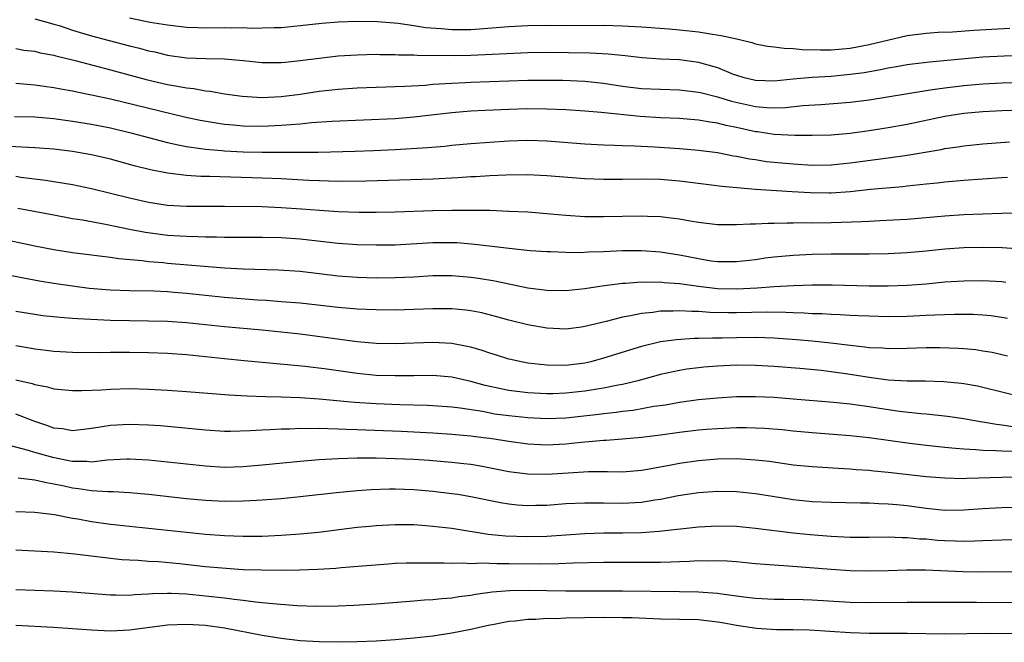
# Model space of a CAD drawing. Units: inches. Extents: x 2583000 to 2586000, y 1551000 to 1554000.
# Drawn here: x 2583803 to 2583907, y 1551293 to 1551359 of the extents above; entities that cross this region are included whole.
import ezdxf

# ---------------------------------------------------------------- set-up
doc = ezdxf.new("R2010")
doc.units = ezdxf.units.IN
doc.header["$MEASUREMENT"] = 0
doc.layers.add('LD25831551_2ft', color=115, linetype='Continuous')

msp = doc.modelspace()

# ---------------------------------------------------------------- linework, layer by layer
at = {"layer": 'LD25831551_2ft'}
for points, elevation in [([(2583805, 1551359.14), (2583806.68, 1551358.68), (2583807, 1551358.6), (2583807.57, 1551358.43), (2583809, 1551357.97), (2583811, 1551357.35), (2583812.85, 1551356.85), (2583815, 1551356.31), (2583816.06, 1551356.06), (2583817, 1551355.79), (2583817.66, 1551355.66), (2583819, 1551355.33), (2583821, 1551355.05), (2583823.03, 1551354.97), (2583825, 1551354.93), (2583827, 1551354.76), (2583829, 1551354.55), (2583831, 1551354.54), (2583831.41, 1551354.59), (2583833, 1551354.75), (2583835, 1551355.02), (2583837, 1551355.24), (2583839, 1551355.37), (2583841, 1551355.41), (2583841.4, 1551355.4), (2583843, 1551355.4), (2583843.37, 1551355.37), (2583845, 1551355.36), (2583845.33, 1551355.33), (2583849.29, 1551355.29), (2583851, 1551355.31), (2583857, 1551355.6), (2583859, 1551355.62), (2583863.57, 1551355.57), (2583865.47, 1551355.47), (2583867.28, 1551355.28), (2583869.07, 1551355.07), (2583871, 1551354.94), (2583873, 1551354.85), (2583875, 1551354.58), (2583875.6, 1551354.4), (2583877, 1551354.01), (2583878.67, 1551353.33), (2583879, 1551353.21), (2583879.69, 1551353), (2583881, 1551352.69), (2583883, 1551352.63), (2583885, 1551352.84), (2583887, 1551352.99), (2583889, 1551353.11), (2583891, 1551353.31), (2583892.49, 1551353.51), (2583894.2, 1551353.8), (2583895, 1551353.97), (2583895.89, 1551354.11), (2583897, 1551354.33), (2583897.59, 1551354.41), (2583899.37, 1551354.63), (2583905, 1551355.14), (2583907.24, 1551355.24), (2583909, 1551355.29)], 8032), ([(2583815, 1551359.25), (2583817.19, 1551358.81), (2583819, 1551358.52), (2583821, 1551358.28), (2583822.22, 1551358.22), (2583823, 1551358.19), (2583825, 1551358.22), (2583825.79, 1551358.21), (2583827, 1551358.23), (2583827.82, 1551358.18), (2583829, 1551358.19), (2583830.24, 1551358.24), (2583831, 1551358.23), (2583833, 1551358.43), (2583835.29, 1551358.71), (2583837, 1551358.84), (2583839, 1551358.9), (2583841.14, 1551358.86), (2583843.32, 1551358.68), (2583845, 1551358.45), (2583846.25, 1551358.25), (2583847.86, 1551358.14), (2583849, 1551358.03), (2583851, 1551358.04), (2583851.9, 1551358.1), (2583855, 1551358.33), (2583857, 1551358.44), (2583859, 1551358.47), (2583861, 1551358.46), (2583865, 1551358.48), (2583867, 1551358.42), (2583867.62, 1551358.38), (2583869, 1551358.32), (2583871.9, 1551358.1), (2583873, 1551358), (2583875, 1551357.77), (2583876.47, 1551357.53), (2583877.4, 1551357.4), (2583879.18, 1551357), (2583880.64, 1551356.64), (2583881, 1551356.53), (2583882.27, 1551356.27), (2583883, 1551356.2), (2583884.05, 1551356.05), (2583885, 1551356.04), (2583885.93, 1551355.93), (2583887.87, 1551355.87), (2583889, 1551355.88), (2583891, 1551356.07), (2583893, 1551356.45), (2583897, 1551357.38), (2583899, 1551357.65), (2583900.27, 1551357.73), (2583901.79, 1551357.79), (2583904.05, 1551357.95), (2583907.84, 1551358.16)], 8034), ([(2583803, 1551356.01), (2583803.86, 1551355.86), (2583805, 1551355.73), (2583805.58, 1551355.58), (2583807, 1551355.31), (2583807.24, 1551355.24), (2583809.25, 1551354.75), (2583813, 1551353.78), (2583816.75, 1551352.75), (2583819, 1551352.23), (2583820.06, 1551352.06), (2583821, 1551351.86), (2583821.79, 1551351.79), (2583823, 1551351.56), (2583823.52, 1551351.52), (2583825, 1551351.26), (2583826.88, 1551351), (2583829, 1551350.87), (2583831, 1551350.96), (2583833, 1551351.22), (2583835, 1551351.51), (2583837, 1551351.72), (2583839, 1551351.86), (2583841, 1551351.95), (2583844.05, 1551352.05), (2583846.17, 1551352.17), (2583847, 1551352.25), (2583848.32, 1551352.32), (2583849, 1551352.38), (2583850.43, 1551352.43), (2583851, 1551352.47), (2583857, 1551352.68), (2583859, 1551352.7), (2583860.68, 1551352.68), (2583863, 1551352.58), (2583865, 1551352.37), (2583867, 1551352.07), (2583869, 1551351.82), (2583871, 1551351.72), (2583873, 1551351.67), (2583875, 1551351.43), (2583875.34, 1551351.34), (2583877, 1551350.93), (2583878.48, 1551350.48), (2583881, 1551349.91), (2583882.2, 1551349.8), (2583883, 1551349.78), (2583884.19, 1551349.81), (2583886, 1551350), (2583887.89, 1551350.11), (2583891, 1551350.37), (2583893, 1551350.62), (2583899, 1551351.6), (2583899.69, 1551351.69), (2583901, 1551351.89), (2583903, 1551352.13), (2583905, 1551352.31), (2583907, 1551352.42), (2583910.52, 1551352.52)], 8030), ([(2583909, 1551349.54), (2583907, 1551349.47), (2583905, 1551349.35), (2583903, 1551349.17), (2583901, 1551348.87), (2583897, 1551348.02), (2583895, 1551347.65), (2583893, 1551347.34), (2583891, 1551347.07), (2583889, 1551346.9), (2583887, 1551346.85), (2583885.15, 1551346.85), (2583883, 1551346.97), (2583881.23, 1551347.23), (2583881, 1551347.25), (2583879, 1551347.69), (2583877.91, 1551347.91), (2583877, 1551348.16), (2583876.25, 1551348.25), (2583875, 1551348.48), (2583873, 1551348.63), (2583871, 1551348.72), (2583868.84, 1551348.84), (2583864.73, 1551349.27), (2583863, 1551349.41), (2583861, 1551349.55), (2583859, 1551349.63), (2583857, 1551349.65), (2583855, 1551349.6), (2583852.5, 1551349.5), (2583851, 1551349.42), (2583849, 1551349.24), (2583845, 1551348.78), (2583843, 1551348.62), (2583836.33, 1551348.33), (2583834.19, 1551348.19), (2583833, 1551348.06), (2583831.99, 1551347.99), (2583831, 1551347.89), (2583829, 1551347.81), (2583827, 1551347.85), (2583825.93, 1551347.93), (2583825, 1551348.02), (2583824.14, 1551348.14), (2583822.44, 1551348.44), (2583820.8, 1551348.8), (2583813, 1551350.69), (2583811, 1551351.12), (2583809.43, 1551351.43), (2583809, 1551351.52), (2583807.74, 1551351.74), (2583807, 1551351.89), (2583806.01, 1551352.01), (2583805, 1551352.17), (2583804.22, 1551352.22), (2583803, 1551352.32)], 8028), ([(2583802.87, 1551348.87), (2583805, 1551348.81), (2583807, 1551348.63), (2583809, 1551348.38), (2583811, 1551348.06), (2583813, 1551347.67), (2583815.15, 1551347.15), (2583817, 1551346.63), (2583819, 1551346.1), (2583820.12, 1551345.88), (2583821, 1551345.68), (2583822.52, 1551345.48), (2583823, 1551345.4), (2583824.74, 1551345.26), (2583825, 1551345.22), (2583827, 1551345.13), (2583829, 1551345.09), (2583830.92, 1551345.08), (2583834.89, 1551345.11), (2583838.81, 1551345.19), (2583840.74, 1551345.26), (2583843, 1551345.37), (2583846.42, 1551345.58), (2583848.26, 1551345.74), (2583849, 1551345.82), (2583851, 1551346), (2583853, 1551346.15), (2583855, 1551346.29), (2583857, 1551346.35), (2583859, 1551346.29), (2583863, 1551345.99), (2583865, 1551345.88), (2583866.15, 1551345.85), (2583867, 1551345.8), (2583868.24, 1551345.76), (2583870.35, 1551345.65), (2583873, 1551345.48), (2583875, 1551345.3), (2583877, 1551345.05), (2583878.71, 1551344.71), (2583879, 1551344.68), (2583880.38, 1551344.38), (2583881, 1551344.31), (2583882.13, 1551344.13), (2583883, 1551344.03), (2583885, 1551343.86), (2583887, 1551343.74), (2583889, 1551343.77), (2583891, 1551343.96), (2583895, 1551344.5), (2583897, 1551344.79), (2583900.61, 1551345.39), (2583901, 1551345.48), (2583902.34, 1551345.66), (2583903, 1551345.77), (2583905, 1551345.96), (2583907.82, 1551346.18)], 8026), ([(2583907.58, 1551342.42), (2583907, 1551342.4), (2583903, 1551342.1), (2583901, 1551341.92), (2583900.18, 1551341.82), (2583899, 1551341.72), (2583898.36, 1551341.64), (2583897, 1551341.51), (2583896.54, 1551341.46), (2583893.16, 1551341.16), (2583891, 1551340.93), (2583889, 1551340.79), (2583888.79, 1551340.79), (2583886.8, 1551340.8), (2583884.9, 1551340.9), (2583881, 1551341.17), (2583877.47, 1551341.47), (2583876.38, 1551341.62), (2583873, 1551342.03), (2583871, 1551342.2), (2583869, 1551342.25), (2583867, 1551342.22), (2583865, 1551342.22), (2583863, 1551342.3), (2583859, 1551342.6), (2583857, 1551342.69), (2583854.68, 1551342.68), (2583853, 1551342.61), (2583851.49, 1551342.51), (2583851, 1551342.5), (2583849.61, 1551342.39), (2583847, 1551342.24), (2583839.95, 1551342.05), (2583837, 1551342.02), (2583835.97, 1551342.03), (2583835, 1551342.06), (2583833.9, 1551342.1), (2583831, 1551342.28), (2583829, 1551342.35), (2583823.48, 1551342.52), (2583822.53, 1551342.53), (2583821, 1551342.63), (2583819, 1551342.87), (2583817.22, 1551343.22), (2583815.63, 1551343.63), (2583813, 1551344.36), (2583811, 1551344.83), (2583809, 1551345.17), (2583807, 1551345.4), (2583805, 1551345.57), (2583802.32, 1551345.68)], 8024), ([(2583803, 1551342.55), (2583803.54, 1551342.46), (2583806.15, 1551342.15), (2583809, 1551341.68), (2583811, 1551341.27), (2583815, 1551340.3), (2583817, 1551339.83), (2583819, 1551339.52), (2583821, 1551339.39), (2583823.4, 1551339.4), (2583825, 1551339.42), (2583829, 1551339.36), (2583831, 1551339.28), (2583833.13, 1551339.13), (2583835.03, 1551338.97), (2583837, 1551338.85), (2583839.21, 1551338.79), (2583841, 1551338.78), (2583843, 1551338.8), (2583847, 1551338.94), (2583849, 1551338.99), (2583851, 1551339), (2583853, 1551338.97), (2583855, 1551338.89), (2583857, 1551338.8), (2583859.39, 1551338.61), (2583861, 1551338.46), (2583863, 1551338.33), (2583865, 1551338.3), (2583869, 1551338.4), (2583869.64, 1551338.36), (2583871, 1551338.32), (2583871.8, 1551338.2), (2583873, 1551338.08), (2583874.14, 1551337.86), (2583875, 1551337.73), (2583877, 1551337.48), (2583878.51, 1551337.49), (2583879, 1551337.46), (2583880.44, 1551337.56), (2583881, 1551337.55), (2583882.37, 1551337.63), (2583883, 1551337.61), (2583884.34, 1551337.66), (2583885, 1551337.64), (2583886.33, 1551337.67), (2583887, 1551337.66), (2583889, 1551337.69), (2583892.21, 1551337.79), (2583893, 1551337.84), (2583894.12, 1551337.88), (2583897, 1551338.05), (2583901, 1551338.38), (2583903, 1551338.52), (2583905, 1551338.61), (2583907, 1551338.68), (2583909, 1551338.69)], 8022), ([(2583803.21, 1551339.21), (2583807, 1551338.48), (2583809, 1551338.12), (2583810.04, 1551337.96), (2583812.48, 1551337.52), (2583814.99, 1551336.99), (2583816.67, 1551336.67), (2583819, 1551336.36), (2583821, 1551336.23), (2583822.22, 1551336.21), (2583823, 1551336.17), (2583824.18, 1551336.18), (2583825, 1551336.15), (2583829, 1551336.14), (2583831, 1551336.11), (2583833, 1551335.96), (2583837, 1551335.5), (2583839, 1551335.37), (2583841, 1551335.32), (2583843, 1551335.34), (2583847, 1551335.57), (2583849, 1551335.58), (2583849.56, 1551335.56), (2583851.41, 1551335.41), (2583855.03, 1551334.97), (2583857.25, 1551334.75), (2583859, 1551334.62), (2583859.39, 1551334.61), (2583861, 1551334.54), (2583862.53, 1551334.53), (2583863.42, 1551334.58), (2583865, 1551334.62), (2583867, 1551334.73), (2583869, 1551334.75), (2583871, 1551334.6), (2583873, 1551334.29), (2583875, 1551333.88), (2583876.34, 1551333.66), (2583877, 1551333.57), (2583877.58, 1551333.58), (2583879, 1551333.57), (2583881, 1551333.8), (2583882.05, 1551333.95), (2583883, 1551334.06), (2583885, 1551334.25), (2583887, 1551334.35), (2583889, 1551334.38), (2583893, 1551334.39), (2583895, 1551334.43), (2583897, 1551334.52), (2583899, 1551334.69), (2583901, 1551334.9), (2583903, 1551335.04), (2583905.08, 1551335.08), (2583907.04, 1551335.04), (2583909, 1551334.9)], 8020), ([(2583801, 1551336.05), (2583805, 1551335.23), (2583807, 1551334.84), (2583809, 1551334.52), (2583811, 1551334.26), (2583811.82, 1551334.18), (2583813, 1551334.02), (2583813.88, 1551333.88), (2583816.32, 1551333.68), (2583817, 1551333.58), (2583818.54, 1551333.46), (2583819, 1551333.41), (2583825, 1551332.89), (2583827, 1551332.79), (2583830.7, 1551332.7), (2583833, 1551332.55), (2583837, 1551332.06), (2583839, 1551331.92), (2583841, 1551331.86), (2583843, 1551331.87), (2583845, 1551331.95), (2583847, 1551332.08), (2583849, 1551332.1), (2583851, 1551331.93), (2583851.81, 1551331.81), (2583853.53, 1551331.53), (2583857, 1551330.81), (2583859, 1551330.54), (2583861, 1551330.52), (2583863, 1551330.71), (2583863.24, 1551330.76), (2583864.85, 1551331), (2583867, 1551331.29), (2583867.3, 1551331.3), (2583869, 1551331.44), (2583869.41, 1551331.41), (2583871, 1551331.42), (2583871.37, 1551331.37), (2583873, 1551331.25), (2583875, 1551330.97), (2583877, 1551330.74), (2583879, 1551330.7), (2583881.19, 1551330.81), (2583883, 1551330.93), (2583885.04, 1551331.04), (2583887, 1551331.1), (2583889.1, 1551331.1), (2583893, 1551331.02), (2583895, 1551331.02), (2583897, 1551331.08), (2583899, 1551331.23), (2583901, 1551331.42), (2583903, 1551331.55), (2583905, 1551331.57), (2583907, 1551331.45), (2583907.41, 1551331.41)], 8018), ([(2583907.58, 1551327.58), (2583907, 1551327.68), (2583905.84, 1551327.84), (2583905, 1551327.92), (2583903.98, 1551327.98), (2583901.99, 1551327.99), (2583899.92, 1551327.92), (2583899, 1551327.87), (2583897, 1551327.78), (2583895, 1551327.75), (2583893, 1551327.8), (2583891.86, 1551327.86), (2583891, 1551327.89), (2583889.96, 1551327.96), (2583889, 1551327.99), (2583888.05, 1551328.05), (2583887, 1551328.07), (2583886.14, 1551328.14), (2583885, 1551328.16), (2583884.21, 1551328.21), (2583882.24, 1551328.24), (2583879, 1551328.18), (2583878.17, 1551328.17), (2583876.2, 1551328.2), (2583875, 1551328.29), (2583874.29, 1551328.29), (2583873, 1551328.38), (2583872.33, 1551328.33), (2583871, 1551328.33), (2583870.2, 1551328.2), (2583869, 1551328.09), (2583867.83, 1551327.83), (2583867, 1551327.7), (2583865.25, 1551327.25), (2583863, 1551326.71), (2583862.66, 1551326.66), (2583861, 1551326.45), (2583859, 1551326.54), (2583857, 1551326.9), (2583855, 1551327.4), (2583853.75, 1551327.75), (2583852.15, 1551328.15), (2583851, 1551328.37), (2583850.45, 1551328.45), (2583849, 1551328.58), (2583847, 1551328.57), (2583845, 1551328.5), (2583843, 1551328.46), (2583841, 1551328.48), (2583839, 1551328.56), (2583837, 1551328.73), (2583833, 1551329.17), (2583831, 1551329.33), (2583829.45, 1551329.45), (2583828.5, 1551329.5), (2583825, 1551329.77), (2583821, 1551330.2), (2583819.69, 1551330.31), (2583819, 1551330.36), (2583817.57, 1551330.43), (2583815, 1551330.48), (2583813, 1551330.55), (2583810.74, 1551330.74), (2583809, 1551330.96), (2583807.22, 1551331.22), (2583805.49, 1551331.49), (2583803.8, 1551331.8), (2583799, 1551332.77)], 8016), ([(2583907.61, 1551323.61), (2583905.97, 1551323.97), (2583905, 1551324.14), (2583904.25, 1551324.25), (2583903, 1551324.37), (2583902.41, 1551324.41), (2583900.46, 1551324.46), (2583899, 1551324.46), (2583897, 1551324.4), (2583895, 1551324.37), (2583894.43, 1551324.43), (2583893, 1551324.49), (2583892.56, 1551324.56), (2583891, 1551324.72), (2583888.96, 1551324.96), (2583887, 1551325.17), (2583885.33, 1551325.33), (2583883, 1551325.5), (2583881, 1551325.55), (2583879, 1551325.54), (2583877.5, 1551325.5), (2583876.49, 1551325.51), (2583875, 1551325.46), (2583874.54, 1551325.46), (2583872.67, 1551325.33), (2583871, 1551325.09), (2583869, 1551324.61), (2583865, 1551323.37), (2583863.66, 1551323), (2583863, 1551322.85), (2583861, 1551322.6), (2583859, 1551322.64), (2583857, 1551322.87), (2583856.31, 1551323), (2583855.23, 1551323.23), (2583855, 1551323.29), (2583853.71, 1551323.71), (2583853, 1551323.92), (2583852.2, 1551324.2), (2583851, 1551324.53), (2583850.62, 1551324.62), (2583849, 1551324.92), (2583847, 1551325.03), (2583843, 1551324.9), (2583841, 1551324.93), (2583839, 1551325.12), (2583833, 1551325.9), (2583831, 1551326.13), (2583829, 1551326.33), (2583825, 1551326.7), (2583821, 1551327.1), (2583819, 1551327.24), (2583817, 1551327.3), (2583815, 1551327.32), (2583813, 1551327.37), (2583809.53, 1551327.53), (2583809, 1551327.58), (2583807.67, 1551327.67), (2583805.86, 1551327.86), (2583805, 1551327.98), (2583803, 1551328.31)], 8014), ([(2583909, 1551319.31), (2583905, 1551320.31), (2583904.42, 1551320.42), (2583903, 1551320.67), (2583902.71, 1551320.71), (2583900.89, 1551320.89), (2583898.96, 1551320.96), (2583897, 1551320.95), (2583895, 1551321.05), (2583893, 1551321.33), (2583891, 1551321.65), (2583889, 1551321.93), (2583887.93, 1551322.07), (2583885.69, 1551322.31), (2583883, 1551322.52), (2583881, 1551322.62), (2583879, 1551322.63), (2583877, 1551322.55), (2583875.56, 1551322.44), (2583875, 1551322.38), (2583873.78, 1551322.22), (2583873, 1551322.1), (2583871, 1551321.67), (2583868.61, 1551321), (2583867, 1551320.62), (2583866.54, 1551320.54), (2583865, 1551320.23), (2583864.09, 1551320.09), (2583863, 1551319.9), (2583861, 1551319.69), (2583859.64, 1551319.64), (2583859, 1551319.64), (2583857, 1551319.73), (2583855, 1551319.98), (2583854.15, 1551320.15), (2583852.52, 1551320.52), (2583851, 1551320.94), (2583849, 1551321.38), (2583847, 1551321.55), (2583845, 1551321.54), (2583843, 1551321.51), (2583841, 1551321.57), (2583839, 1551321.77), (2583835.79, 1551322.21), (2583833.51, 1551322.49), (2583831.28, 1551322.72), (2583827.1, 1551323.1), (2583825, 1551323.3), (2583821, 1551323.73), (2583819, 1551323.88), (2583817, 1551323.96), (2583815, 1551323.99), (2583813, 1551323.99), (2583811.96, 1551323.96), (2583809, 1551323.98), (2583807, 1551324.09), (2583806.2, 1551324.2), (2583805, 1551324.34), (2583804.44, 1551324.44), (2583803, 1551324.67)], 8012), ([(2583803, 1551321.11), (2583804.72, 1551320.72), (2583805, 1551320.62), (2583806.35, 1551320.35), (2583807, 1551320.17), (2583809, 1551319.96), (2583809.96, 1551319.96), (2583812.05, 1551320.05), (2583813, 1551320.13), (2583815, 1551320.18), (2583817, 1551320.13), (2583819, 1551320.02), (2583821, 1551319.88), (2583825.51, 1551319.51), (2583827.4, 1551319.4), (2583829.34, 1551319.34), (2583831, 1551319.31), (2583833, 1551319.23), (2583835, 1551319.1), (2583838.74, 1551318.74), (2583841, 1551318.6), (2583843.5, 1551318.5), (2583846.42, 1551318.42), (2583847, 1551318.4), (2583849, 1551318.24), (2583849.86, 1551318.15), (2583852.21, 1551317.79), (2583853.53, 1551317.53), (2583855, 1551317.33), (2583857, 1551317.12), (2583859, 1551317.03), (2583861, 1551317.11), (2583864.51, 1551317.49), (2583865, 1551317.56), (2583866.32, 1551317.68), (2583867, 1551317.79), (2583868.1, 1551317.9), (2583870.31, 1551318.31), (2583871.52, 1551318.48), (2583873, 1551318.75), (2583875, 1551319.03), (2583877, 1551319.22), (2583879, 1551319.34), (2583881, 1551319.35), (2583883, 1551319.26), (2583885, 1551319.11), (2583889.26, 1551318.74), (2583891, 1551318.56), (2583891.5, 1551318.5), (2583893, 1551318.29), (2583894.11, 1551318.11), (2583896.2, 1551317.8), (2583898.46, 1551317.54), (2583899, 1551317.51), (2583901.27, 1551317.27), (2583903, 1551317.03), (2583904.72, 1551316.72), (2583905, 1551316.69), (2583906.43, 1551316.43), (2583907, 1551316.37), (2583908.2, 1551316.2)], 8010), ([(2583908.46, 1551313.55), (2583907, 1551313.57), (2583906.37, 1551313.62), (2583905, 1551313.65), (2583904.27, 1551313.73), (2583903, 1551313.78), (2583902.12, 1551313.88), (2583901, 1551313.96), (2583899, 1551314.18), (2583897, 1551314.43), (2583893, 1551315), (2583891, 1551315.21), (2583887, 1551315.51), (2583885, 1551315.69), (2583883.82, 1551315.82), (2583881.97, 1551315.97), (2583881, 1551316.02), (2583880.04, 1551316.04), (2583879, 1551316.03), (2583877, 1551315.94), (2583875.85, 1551315.85), (2583875, 1551315.78), (2583873, 1551315.54), (2583871, 1551315.26), (2583869, 1551315.02), (2583867, 1551314.84), (2583865.28, 1551314.72), (2583865, 1551314.71), (2583863.45, 1551314.55), (2583863, 1551314.53), (2583861.62, 1551314.38), (2583861, 1551314.32), (2583859, 1551314.21), (2583857, 1551314.31), (2583855, 1551314.59), (2583853, 1551314.91), (2583852.29, 1551315), (2583851, 1551315.16), (2583849, 1551315.34), (2583847, 1551315.47), (2583843.64, 1551315.64), (2583839, 1551315.84), (2583837.86, 1551315.86), (2583837, 1551315.91), (2583835.92, 1551315.92), (2583835, 1551315.97), (2583833.94, 1551315.94), (2583833, 1551315.97), (2583831.91, 1551315.91), (2583831, 1551315.91), (2583829.82, 1551315.82), (2583829, 1551315.8), (2583827.71, 1551315.71), (2583825.66, 1551315.66), (2583825, 1551315.67), (2583823, 1551315.79), (2583820.09, 1551316.09), (2583818.25, 1551316.25), (2583817, 1551316.33), (2583815, 1551316.39), (2583813, 1551316.28), (2583812.13, 1551316.13), (2583811, 1551315.96), (2583809, 1551315.74), (2583807.93, 1551315.93), (2583807, 1551316.02), (2583806.29, 1551316.29), (2583805, 1551316.7), (2583803, 1551317.48)], 8008), ([(2583909, 1551310.83), (2583907, 1551310.82), (2583903.3, 1551310.7), (2583903, 1551310.68), (2583901, 1551310.72), (2583899, 1551310.88), (2583895, 1551311.34), (2583893.48, 1551311.48), (2583893, 1551311.53), (2583891.62, 1551311.62), (2583891, 1551311.68), (2583889.74, 1551311.74), (2583887, 1551311.92), (2583885, 1551312.12), (2583882.48, 1551312.48), (2583881, 1551312.65), (2583879, 1551312.76), (2583877, 1551312.73), (2583875, 1551312.58), (2583873, 1551312.3), (2583872.11, 1551312.11), (2583869.64, 1551311.64), (2583869, 1551311.53), (2583867, 1551311.37), (2583865.4, 1551311.4), (2583863.39, 1551311.39), (2583861.27, 1551311.28), (2583859, 1551311.12), (2583857, 1551311.15), (2583855, 1551311.42), (2583852, 1551312), (2583851, 1551312.16), (2583850.26, 1551312.26), (2583849, 1551312.4), (2583846.59, 1551312.59), (2583845, 1551312.7), (2583843, 1551312.79), (2583841, 1551312.83), (2583839, 1551312.83), (2583837, 1551312.77), (2583835, 1551312.67), (2583833, 1551312.51), (2583829, 1551312.11), (2583827, 1551311.93), (2583825, 1551311.87), (2583823, 1551311.99), (2583819, 1551312.43), (2583817, 1551312.62), (2583815, 1551312.73), (2583814.73, 1551312.73), (2583812.63, 1551312.63), (2583811, 1551312.44), (2583810.48, 1551312.48), (2583809, 1551312.48), (2583808.58, 1551312.58), (2583806.9, 1551312.9), (2583805, 1551313.45), (2583804.33, 1551313.67), (2583801.66, 1551314.34)], 8006), ([(2583909, 1551307.65), (2583907, 1551307.62), (2583905, 1551307.51), (2583903, 1551307.35), (2583901, 1551307.34), (2583899, 1551307.54), (2583897, 1551307.82), (2583895.91, 1551307.91), (2583895, 1551308.01), (2583894.04, 1551308.04), (2583893, 1551308.1), (2583892.1, 1551308.1), (2583889, 1551308.17), (2583887, 1551308.26), (2583885, 1551308.45), (2583882.8, 1551308.8), (2583881, 1551309.1), (2583879, 1551309.3), (2583877, 1551309.33), (2583875, 1551309.19), (2583872.87, 1551308.87), (2583871, 1551308.49), (2583870.41, 1551308.41), (2583869, 1551308.17), (2583867, 1551308.07), (2583865, 1551308.11), (2583864.1, 1551308.1), (2583863, 1551308.11), (2583861, 1551308.02), (2583859, 1551307.87), (2583857.84, 1551307.84), (2583857, 1551307.83), (2583855.89, 1551307.89), (2583855, 1551307.98), (2583854.12, 1551308.12), (2583851, 1551308.76), (2583849.62, 1551309), (2583849, 1551309.1), (2583847, 1551309.34), (2583845, 1551309.51), (2583843, 1551309.57), (2583842.43, 1551309.57), (2583840.49, 1551309.51), (2583839, 1551309.4), (2583836.81, 1551309.19), (2583833, 1551308.76), (2583831, 1551308.56), (2583829, 1551308.41), (2583828.38, 1551308.38), (2583827, 1551308.3), (2583825, 1551308.28), (2583823, 1551308.37), (2583821, 1551308.57), (2583817, 1551309.01), (2583815, 1551309.2), (2583813.3, 1551309.3), (2583812.7, 1551309.3), (2583811, 1551309.41), (2583809.62, 1551309.62), (2583809, 1551309.67), (2583808.12, 1551309.88), (2583807, 1551310.11), (2583806.23, 1551310.23), (2583805, 1551310.52), (2583803.26, 1551310.74)], 8004), ([(2583803, 1551307.23), (2583805, 1551307.16), (2583807.08, 1551306.92), (2583809, 1551306.53), (2583809.56, 1551306.44), (2583811, 1551306.16), (2583813, 1551305.89), (2583817, 1551305.47), (2583821, 1551305.03), (2583823, 1551304.82), (2583825, 1551304.68), (2583827, 1551304.62), (2583829, 1551304.64), (2583831, 1551304.72), (2583833, 1551304.86), (2583834.94, 1551305.06), (2583839, 1551305.56), (2583840.31, 1551305.69), (2583841, 1551305.76), (2583843, 1551305.86), (2583845, 1551305.84), (2583846.24, 1551305.76), (2583847, 1551305.69), (2583849, 1551305.45), (2583852.83, 1551304.83), (2583854.65, 1551304.65), (2583857, 1551304.58), (2583859, 1551304.64), (2583863, 1551304.9), (2583865, 1551304.97), (2583867, 1551304.98), (2583869, 1551305.01), (2583870.86, 1551305.14), (2583875, 1551305.6), (2583877, 1551305.72), (2583879, 1551305.67), (2583881, 1551305.47), (2583884.98, 1551304.98), (2583886.79, 1551304.79), (2583889, 1551304.62), (2583891, 1551304.53), (2583893, 1551304.52), (2583895, 1551304.55), (2583896.49, 1551304.49), (2583897, 1551304.5), (2583898.35, 1551304.35), (2583899, 1551304.33), (2583900.2, 1551304.2), (2583901, 1551304.15), (2583902.12, 1551304.12), (2583903, 1551304.08), (2583904.14, 1551304.14), (2583905, 1551304.15), (2583907, 1551304.23), (2583909, 1551304.26)], 8002), ([(2583803, 1551303.17), (2583805, 1551303.08), (2583807.03, 1551302.97), (2583809.24, 1551302.76), (2583813, 1551302.3), (2583814.17, 1551302.17), (2583815, 1551302.12), (2583815.91, 1551302.09), (2583817, 1551302), (2583818.05, 1551301.95), (2583820.26, 1551301.74), (2583823, 1551301.44), (2583824.73, 1551301.27), (2583827, 1551301.12), (2583828.93, 1551301.07), (2583831, 1551301.05), (2583832.94, 1551301.06), (2583834.87, 1551301.13), (2583836.75, 1551301.25), (2583837.31, 1551301.31), (2583842.28, 1551301.72), (2583843, 1551301.77), (2583844.19, 1551301.81), (2583845, 1551301.83), (2583845.8, 1551301.8), (2583848.18, 1551301.82), (2583849, 1551301.77), (2583850.19, 1551301.81), (2583851, 1551301.75), (2583852.2, 1551301.8), (2583853.73, 1551301.73), (2583855, 1551301.76), (2583858.3, 1551301.7), (2583860.27, 1551301.73), (2583861.8, 1551301.8), (2583865, 1551301.87), (2583869, 1551301.87), (2583869.89, 1551301.89), (2583871, 1551301.89), (2583872.09, 1551301.91), (2583873, 1551301.97), (2583874.01, 1551301.99), (2583875, 1551302.06), (2583875.96, 1551302.04), (2583877, 1551302.07), (2583878.03, 1551302.03), (2583879, 1551301.95), (2583881, 1551301.76), (2583883, 1551301.6), (2583884.49, 1551301.51), (2583889, 1551301.14), (2583891, 1551301.01), (2583893, 1551300.96), (2583895, 1551301), (2583896.93, 1551301.07), (2583898.93, 1551301.07), (2583902.89, 1551300.89), (2583905, 1551300.86), (2583911, 1551300.89)], 8000), ([(2583803, 1551299.02), (2583807, 1551298.86), (2583809, 1551298.75), (2583813, 1551298.44), (2583813.55, 1551298.45), (2583815, 1551298.42), (2583815.52, 1551298.48), (2583817, 1551298.55), (2583817.41, 1551298.58), (2583819, 1551298.62), (2583819.38, 1551298.62), (2583821, 1551298.54), (2583823, 1551298.34), (2583825, 1551298.11), (2583826.03, 1551297.97), (2583827, 1551297.87), (2583828.29, 1551297.71), (2583829, 1551297.65), (2583830.51, 1551297.49), (2583832.67, 1551297.33), (2583834.74, 1551297.26), (2583837, 1551297.28), (2583838.65, 1551297.35), (2583841, 1551297.5), (2583845, 1551297.81), (2583846.1, 1551297.9), (2583847, 1551297.95), (2583847.93, 1551298.07), (2583849, 1551298.14), (2583849.73, 1551298.27), (2583851, 1551298.42), (2583851.49, 1551298.51), (2583853.24, 1551298.76), (2583855.09, 1551298.91), (2583857.07, 1551298.93), (2583859, 1551298.88), (2583861, 1551298.86), (2583867, 1551298.87), (2583873, 1551298.8), (2583875, 1551298.75), (2583877, 1551298.61), (2583877.47, 1551298.53), (2583879, 1551298.35), (2583879.77, 1551298.23), (2583881, 1551298.08), (2583883, 1551297.97), (2583884.01, 1551297.99), (2583886.04, 1551297.96), (2583887, 1551297.93), (2583891, 1551297.68), (2583893, 1551297.63), (2583897, 1551297.68), (2583901, 1551297.66), (2583904.32, 1551297.68), (2583909, 1551297.62)], 7998), ([(2583909, 1551294.33), (2583905.65, 1551294.35), (2583901, 1551294.31), (2583897, 1551294.36), (2583895.65, 1551294.35), (2583893, 1551294.37), (2583891, 1551294.45), (2583886.71, 1551294.71), (2583885, 1551294.75), (2583883.24, 1551294.76), (2583881.12, 1551294.88), (2583879, 1551295.21), (2583877.49, 1551295.49), (2583877, 1551295.57), (2583875, 1551295.79), (2583873, 1551295.85), (2583871, 1551295.87), (2583868, 1551296), (2583867, 1551296.03), (2583865, 1551296.04), (2583861, 1551295.97), (2583859.92, 1551295.92), (2583859, 1551295.93), (2583857.85, 1551295.85), (2583857, 1551295.84), (2583855.67, 1551295.67), (2583855, 1551295.62), (2583853.28, 1551295.28), (2583853, 1551295.24), (2583851, 1551294.8), (2583849, 1551294.4), (2583847, 1551294.09), (2583845, 1551293.86), (2583843, 1551293.7), (2583841, 1551293.56), (2583839, 1551293.47), (2583837, 1551293.44), (2583835, 1551293.48), (2583833, 1551293.61), (2583831, 1551293.83), (2583829, 1551294.15), (2583825, 1551294.93), (2583823, 1551295.21), (2583821, 1551295.33), (2583819, 1551295.25), (2583815, 1551294.72), (2583813, 1551294.62), (2583811, 1551294.7), (2583806.99, 1551294.99), (2583803, 1551295.2)], 7996)]:
    msp.add_lwpolyline(points, dxfattribs=dict(at, elevation=elevation))

doc.saveas('drawing.dxf')
